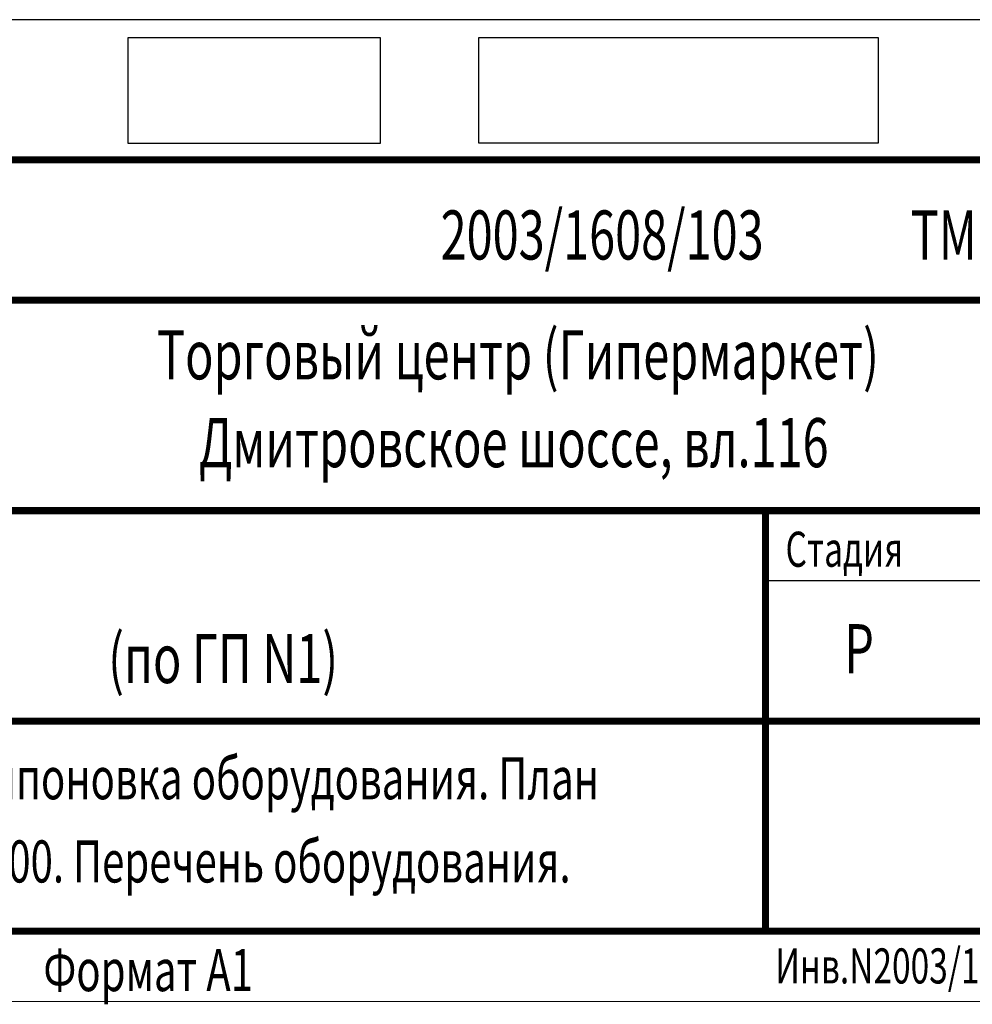
# Model space of a CAD drawing. Extents: x -16 to 824, y 32572 to 33167.
# Drawn here: x 716 to 784, y 32572 to 32642 of the extents above; entities that cross this region are included whole.
import ezdxf

# ---------------------------------------------------------------- set-up
doc = ezdxf.new("R2010")
doc.units = 0
doc.header["$LTSCALE"] = 5
doc.header["$MEASUREMENT"] = 0
doc.layers.get('0').update_dxf_attribs({"linetype": 'CONTINUOUS'})
doc.layers.add('FORMAT', color=7, linetype='CONTINUOUS')
doc.styles.add('SIMPLEX', font='simplex.shx', dxfattribs={"width": 0.8, "oblique": 15, "height": 300})
doc.styles.add('STYLE4', font='simplex.shx', dxfattribs={"width": 0.7, "oblique": 15, "height": 3})

msp = doc.modelspace()

# ---------------------------------------------------------------- linework, layer by layer
at = {"lineweight": 18}
for p, q in [((572.799, 32577.344), (819.21, 32577.351)), ((-16.197, 32572.353), (824.212, 32572.353))]:
    msp.add_line(p, q, dxfattribs=at)
at = {"layer": 'FORMAT'}
for p, q in [((819.211, 32642.347), (634.211, 32642.347)), ((819.211, 32602.347), (769.211, 32602.347))]:
    msp.add_line(p, q, dxfattribs=at)
for points in [[(723.761, 32633.554), (741.761, 32633.554), (741.761, 32641.054), (723.761, 32641.054)], [(748.759, 32633.565), (777.259, 32633.565), (777.259, 32641.065), (748.759, 32641.065)]]:
    msp.add_lwpolyline(points, close=True, dxfattribs=at)
at = {"layer": 'FORMAT', "const_width": 0.5}
for points in [[(819.211, 32632.347), (634.211, 32632.347)], [(699.211, 32622.347), (819.211, 32622.347)], [(699.211, 32607.347), (819.211, 32607.347)], [(769.211, 32577.347), (769.211, 32607.347)], [(699.211, 32592.347), (819.211, 32592.347)], [(819.21, 32577.362), (4.095, 32577.362)]]:
    msp.add_lwpolyline(points, dxfattribs=at)

# ---------------------------------------------------------------- texts
at = {"lineweight": 18, "style": 'STYLE4', "oblique": 15, "width": 0.7}
msp.add_text('Формат А1', height=3, dxfattribs=at).set_placement((717.741, 32573.095))
at = {"layer": 'FORMAT', "style": 'SIMPLEX', "oblique": 15, "width": 0.7}
for s, height, p in [('2003/1608/103              ТМ', 3.5, (746.05, 32625.25)), ('Торговый центр (Гипермаркет)', 3.5, (725.838, 32616.708)), ('Дмитровское шоссе, вл.116', 3.5, (728.821, 32610.445)), ('Стадия', 2.5, (770.637, 32603.347)), ('(по ГП N1)', 3.5, (722.356, 32595.058)), ('Р', 3.5, (774.821, 32595.759)), ('ИТП. Компоновка оборудования. План ', 3, (702.856, 32586.773)), ('на отм.0.000. Перечень оборудования.', 3, (701.173, 32580.842)), ('Инв.N2003/1608/25/', 2.5, (769.907, 32573.643))]:
    msp.add_text(s, height=height, dxfattribs=at).set_placement(p)

doc.saveas('drawing.dxf')
